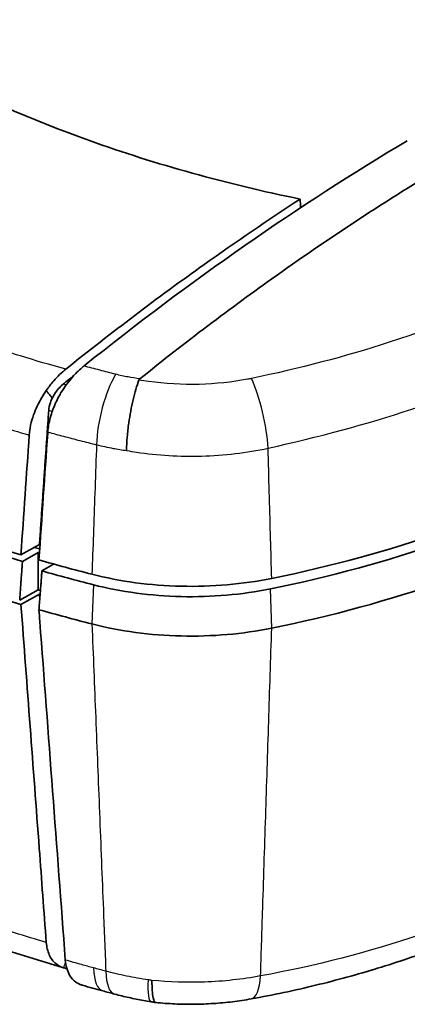
# Model space of a CAD drawing. Units: millimetres. Extents: x 0 to 2180, y 0 to 422.
# Drawn here: x 70 to 83, y 176 to 209 of the extents above; entities that cross this region are included whole.
import ezdxf

# ---------------------------------------------------------------- set-up
doc = ezdxf.new("R2010")
doc.units = ezdxf.units.MM
doc.layers.get('Defpoints').update_dxf_attribs({"lineweight": 25})
for name, color, linetype, lineweight in [('Dimension (ISO)', 7, 'Continuous', 18), ('Visible (ISO)', 7, 'Continuous', 35), ('Visible Narrow (ISO)', 7, 'Continuous', 25)]:
    doc.layers.add(name, color=color, linetype=linetype, lineweight=lineweight)
doc.styles.add('Note Text (TK)', font='txt')
doc.dimstyles.new('Default - Method 1b (TK)', dxfattribs={"dimtxt": 2.5, "dimasz": 2.5, "dimexe": 1, "dimexo": 1.5, "dimgap": 1, "dimtad": 1, "dimtoh": 1, "dimrnd": 1e-08, "dimdsep": 46, "dimtxsty": 'Note Text (TK)', "dimcen": 0.09, "dimdle": 5, "dimclrd": 100, "dimclre": 100, "dimclrt": 7, "dimadec": 1, "dimazin": 1, "dimtfac": 1, "dimtmove": 0, "dimatfit": 3, "dimfxl": 1, "dimtolj": 1, "dimlwd": -1, "dimlwe": -1, "dimarcsym": 0})

# ---------------------------------------------------------------- blocks, each defined once
blk = doc.blocks.new('*D5')
at = {"layer": 'Defpoints', "color": 0}
for p in [(93.455, 261.563), (114.102, 249.643), (39.856, 206.777)]:
    blk.add_point(p, dxfattribs=at)
at = {"layer": 'Dimension (ISO)', "color": 100}
for p, q in [((112.602, 250.509), (92.455, 262.141)), ((21.374, 219.947), (91.29, 260.313)), ((38.356, 207.643), (18.209, 219.275))]:
    blk.add_line(p, q, dxfattribs=at)
for points in [[(91.082, 260.674), (91.499, 259.952), (93.455, 261.563)], [(21.166, 220.308), (21.583, 219.586), (19.209, 218.697)]]:
    blk.add_solid(points, dxfattribs=at)
at = {"layer": 'Dimension (ISO)', "color": 7, "insert": (53.78, 240.989), "char_height": 2.5, "attachment_point": 4, "rotation": 30, "style": 'Note Text (TK)'}
blk.add_mtext('\\A1;{\\Q-30.000;\\W0.816;\\H0.816x;105}', dxfattribs=at)

msp = doc.modelspace()

# ---------------------------------------------------------------- linework, layer by layer
at = {"layer": 'Visible (ISO)'}
for p, q in [((70.4481, 191.1358), (71.0549, 191.4765)), ((70.496, 190.9195), (71.0128, 191.2096)), ((71.0128, 191.2096), (71.0128, 189.9849)), ((71.5144, 190.8327), (71.1361, 190.6058)), ((71.0128, 189.9849), (70.4067, 189.6446)), ((70.4481, 189.5028), (71.0549, 189.8435))]:
    msp.add_line(p, q, dxfattribs=at)
for centre, major_axis, ratio, start_param, end_param in [((93.0658, 216.881), (-50, 0), 0.5773503, 0.4694018, 1.1013945), ((68.736, 206.7031), (-30, 0), 0.5773503, 1.9084, 2.3238446), ((68.736, 206.2949), (-29.8819, 0), 0.5773503, 1.9083954, 2.3238446), ((93.0658, 216.4727), (49.6819, 0), 0.5773503, 4.0921114, 4.2408199), ((93.0658, 215.248), (-50, 0), 0.5773503, 0.9175766, 1.1013945), ((68.736, 205.0701), (-30, 0), 0.5773503, 1.9083984, 2.3238446), ((93.0658, 216.4727), (-48.7956, 0), 0.5773503, 1.0988673, 1.1029989), ((93.0658, 216.881), (-49.2, 0), 0.5773503, 1.1069686, 1.1073731), ((93.0658, 216.4727), (49, 0), 0.5773503, 4.2455564, 4.2464929), ((93.0658, 216.881), (-50, 0), 0.5773503, 1.1145743, 1.1529583), ((93.0658, 216.4727), (-49.8819, 0), 0.5773503, 1.1156079, 1.1529608), ((93.0658, 215.248), (-49, 0), 0.5773503, 1.1039638, 1.1056463), ((93.0658, 215.248), (49.2, 0), 0.5773503, 4.2485613, 4.2490564), ((93.0658, 215.248), (-50, 0), 0.5773503, 1.1145742, 1.1529592), ((92.9707, 201.3117), (-48.756, 1.6551), 0.5597043, 1.1558108, 1.1707331), ((92.9568, 201.1928), (-48.729, 1.7147), 0.5576939, 1.1714263, 1.180311), ((75.8481, 179.5827), (6.4265, -0.6008), 0.5018152, 4.5811886, 4.6064148)]:
    msp.add_ellipse(centre, major_axis=major_axis, ratio=ratio, start_param=start_param, end_param=end_param, dxfattribs=at)
for points, knots in [([(57.6205, 215.5044), (58.007, 214.903), (58.437, 214.3121), (59.9671, 212.4398), (61.2331, 211.2144), (65.4375, 207.9288), (68.8291, 206.1172), (74.88, 203.9467), (77.194, 203.3056), (79.6054, 202.8114)], [-3.4790824, -3.4790824, -3.4790824, -3.4790824, -3.1527987, -3.1527987, -2.4226159, -2.4226159, -1.0457305, -1.0457305, -0.2702637, -0.2702637, -0.2702637, -0.2702637]), ([(84.588, 204.0601), (82.6605, 202.9153), (80.736, 201.659), (77.3215, 199.2306), (75.8292, 198.102), (74.3482, 196.911)], [-1.6527779, -1.6527779, -1.6527779, -1.6527779, -0.8342558, -0.8342558, -0.1943068, -0.1943068, -0.1943068, -0.1943068]), ([(79.6054, 202.8114), (78.5525, 202.1253), (77.5014, 201.4085), (74.9325, 199.5781), (73.4188, 198.4321), (71.9161, 197.2265)], [-1.3257709, -1.3257709, -1.3257709, -1.3257709, -0.8780598, -0.8780598, -0.2284435, -0.2284435, -0.2284435, -0.2284435]), ([(71.2791, 196.5274), (71.3565, 196.6412), (71.4397, 196.7494), (71.6504, 196.9919), (71.7812, 197.1183), (71.9161, 197.2265)], [0.016015304, 0.016015304, 0.016015304, 0.016015304, 0.057626436, 0.057626436, 0.115900316, 0.115900316, 0.115900316, 0.115900316]), ([(73.9105, 194.5573), (73.9105, 194.5607), (73.9106, 194.5642), (73.913, 194.7044), (73.9205, 194.8499), (73.9456, 195.1519), (73.9632, 195.3075), (74.0215, 195.7216), (74.0696, 195.9783), (74.1838, 196.4613), (74.2489, 196.6831), (74.3184, 196.8728)], [-0.00119596, -0.00119596, -0.00119596, -0.00119596, 0, 0, 0.04761622, 0.04761622, 0.0952348, 0.0952348, 0.1733858, 0.1733858, 0.25151328, 0.25151328, 0.25151328, 0.25151328]), ([(74.3184, 196.8728), (74.3199, 196.8769), (74.3219, 196.881), (74.3303, 196.8946), (74.3386, 196.9032), (74.3482, 196.911)], [0.992657785, 0.992657785, 0.992657785, 0.992657785, 0.996417693, 0.996417693, 1.005319568, 1.005319568, 1.005319568, 1.005319568]), ([(70.7188, 195.0658), (70.7333, 195.2758), (70.7823, 195.4993), (70.9311, 195.9188), (71.0216, 196.1107), (71.1764, 196.3741), (71.2265, 196.452), (71.2791, 196.5274)], [0, 0, 0, 0, 0.07432806, 0.07432806, 0.13811641, 0.13811641, 0.16589962, 0.16589962, 0.16589962, 0.16589962]), ([(71.4754, 196.2784), (71.4973, 196.3241), (71.522, 196.369), (71.5887, 196.4763), (71.6331, 196.5364), (71.7291, 196.6464), (71.7803, 196.696), (71.8332, 196.7386)], [0.045182674, 0.045182674, 0.045182674, 0.045182674, 0.060537817, 0.060537817, 0.083103191, 0.083103191, 0.105917233, 0.105917233, 0.105917233, 0.105917233]), ([(71.9334, 196.7122), (71.8763, 196.6344), (71.8218, 196.5536), (71.7421, 196.4244), (71.7148, 196.378), (71.6886, 196.331)], [0.05653118, 0.05653118, 0.05653118, 0.05653118, 0.085932505, 0.085932505, 0.10213011, 0.10213011, 0.10213011, 0.10213011]), ([(71.6886, 196.331), (71.6512, 196.261), (71.6161, 196.1898), (71.5111, 195.957), (71.4522, 195.7939), (71.3659, 195.4719), (71.3387, 195.3148), (71.3283, 195.1654)], [0.05870533, 0.05870533, 0.05870533, 0.05870533, 0.08264902, 0.08264902, 0.13596034, 0.13596034, 0.18892749, 0.18892749, 0.18892749, 0.18892749]), ([(71.3585, 195.8748), (71.3643, 195.9586), (71.3838, 196.0479), (71.4326, 196.1853), (71.4526, 196.2323), (71.4754, 196.2784)], [0, 0, 0, 0, 0.029676259, 0.029676259, 0.045249541, 0.045249541, 0.045249541, 0.045249541]), ([(71.3283, 195.1654), (71.3273, 195.1511), (71.3264, 195.1369), (71.2294, 193.7363), (71.1333, 192.3472), (71.0378, 190.9659)], [-0.49908454, -0.49908454, -0.49908454, -0.49908454, -0.49406052, -0.49406052, -0.00517734, -0.00517734, -0.00517734, -0.00517734]), ([(72.7765, 190.497), (73.6999, 190.2603), (74.6926, 190.1267), (76.7115, 190.0799), (77.7196, 190.1671), (78.6728, 190.3603)], [0, 0, 0, 0, 0.30308175, 0.30308175, 0.60616359, 0.60616359, 0.60616359, 0.60616359]), ([(78.6336, 190.0164), (77.6944, 189.826), (76.7013, 189.7401), (74.7122, 189.7862), (73.7342, 189.9178), (72.8245, 190.151)], [0.00000899, 0.00000899, 0.00000899, 0.00000899, 0.29860504, 0.29860504, 0.59720223, 0.59720223, 0.59720223, 0.59720223]), ([(70.4481, 189.5028), (70.6477, 186.8348), (70.8475, 184.1663), (71.1245, 180.4703), (71.2016, 179.4412), (71.2788, 178.4116)], [0, 0, 0, 0, 1.0261148, 1.0261148, 1.4215983, 1.4215983, 1.4215983, 1.4215983]), ([(71.0378, 189.3329), (71.0476, 189.2026), (71.0574, 189.0723), (71.0672, 188.942), (71.3453, 185.242), (71.624, 181.5382), (71.9032, 177.8343)], [-1.9635814, -1.9635814, -1.9635814, -1.9635814, -1.9132825, -1.9132825, -1.9132825, -0.4853105, -0.4853105, -0.4853105, -0.4853105]), ([(78.6727, 188.7273), (77.7195, 188.5341), (76.7114, 188.4469), (74.6926, 188.4937), (73.6999, 188.6273), (72.7766, 188.8639)], [0.00000912, 0.00000912, 0.00000912, 0.00000912, 0.30307744, 0.30307744, 0.60614689, 0.60614689, 0.60614689, 0.60614689]), ([(87.7228, 179.8265), (87.154, 179.5296), (86.5668, 179.2472), (85.3584, 178.7125), (84.7372, 178.4603), (83.4644, 177.9877), (82.8127, 177.7672), (81.4819, 177.36), (80.8028, 177.1732), (79.4193, 176.8364), (78.7151, 176.6862), (77.9975, 176.5577)], [0.0004115, 0.0004115, 0.0004115, 0.0004115, 0.2151396, 0.2151396, 0.4298676, 0.4298676, 0.6445957, 0.6445957, 0.8593238, 0.8593238, 1.0740518, 1.0740518, 1.0740518, 1.0740518]), ([(71.8491, 177.5792), (71.4654, 177.6912), (71.0841, 177.806), (70.3265, 178.0412), (69.9502, 178.1615), (69.2027, 178.4078), (68.8315, 178.5336), (68.0947, 178.7908), (67.7291, 178.9222), (67.0034, 179.1903), (66.6435, 179.327), (66.2865, 179.4665)], [0.03293933, 0.03293933, 0.03293933, 0.03293933, 0.15752271, 0.15752271, 0.28210609, 0.28210609, 0.40668947, 0.40668947, 0.53127285, 0.53127285, 0.65585623, 0.65585623, 0.65585623, 0.65585623]), ([(71.8441, 177.5807), (71.7502, 177.6088), (71.6648, 177.654), (71.5011, 177.7904), (71.4285, 177.8878), (71.3229, 178.1237), (71.2902, 178.2601), (71.2788, 178.4116)], [0.03444165, 0.03444165, 0.03444165, 0.03444165, 0.08394901, 0.08394901, 0.14300215, 0.14300215, 0.20139828, 0.20139828, 0.20139828, 0.20139828]), ([(71.9032, 177.8343), (71.9178, 177.6403), (71.966, 177.4721), (72.1001, 177.2413), (72.1705, 177.1638), (72.2529, 177.1057)], [0, 0, 0, 0, 0.07465514, 0.07465514, 0.1279457, 0.1279457, 0.1279457, 0.1279457]), ([(72.2529, 177.1057), (72.2904, 177.0798), (72.3303, 177.0577), (72.4025, 177.0264), (72.4336, 177.0153), (72.4656, 177.0063)], [0.128227864, 0.128227864, 0.128227864, 0.128227864, 0.151713733, 0.151713733, 0.168554489, 0.168554489, 0.168554489, 0.168554489]), ([(74.8703, 176.4392), (74.8342, 176.4428), (74.8046, 176.4965), (74.77, 176.659), (74.7601, 176.7377), (74.747, 176.9261), (74.7439, 177.035), (74.7443, 177.1594), (74.7443, 177.1624), (74.7443, 177.1654)], [-0.17321123, -0.17321123, -0.17321123, -0.17321123, -0.09536072, -0.09536072, -0.04768215, -0.04768215, 0, 0, 0.00117107, 0.00117107, 0.00117107, 0.00117107]), ([(74.7085, 176.4641), (74.628, 176.477), (74.5478, 176.4907), (74.388, 176.5196), (74.3083, 176.5348), (74.1496, 176.5668), (74.0706, 176.5835), (73.9133, 176.6185), (73.8349, 176.6368), (73.6791, 176.6749), (73.6016, 176.6947), (73.5245, 176.7152)], [0, 0, 0, 0, 0.02074695, 0.02074695, 0.0414939, 0.0414939, 0.06224085, 0.06224085, 0.0829878, 0.0829878, 0.10373475, 0.10373475, 0.10373475, 0.10373475]), ([(74.8703, 176.4392), (75.0775, 176.4184), (75.2865, 176.4032), (75.7057, 176.3844), (75.9154, 176.3807), (76.337, 176.385), (76.5485, 176.393), (76.9697, 176.4206), (77.1795, 176.4402), (77.5944, 176.4909), (77.7992, 176.5221), (77.9975, 176.5577)], [0.00541987, 0.00541987, 0.00541987, 0.00541987, 0.05742408, 0.05742408, 0.10942829, 0.10942829, 0.1614325, 0.1614325, 0.21343671, 0.21343671, 0.26544091, 0.26544091, 0.26544091, 0.26544091])]:
    msp.add_open_spline(points, degree=3, knots=knots, dxfattribs=at)
for points in [[(83.1194, 204.7247), (79.5595, 202.6117), (76.01, 200.1369), (72.5157, 197.333)], [(79.6054, 202.8114), (79.6096, 202.7168), (79.6139, 202.6222), (79.6181, 202.5277)], [(72.4077, 197.2418), (72.2966, 197.1433), (72.1893, 197.0326), (72.0891, 196.9116)], [(72.5157, 197.333), (72.4795, 197.3039), (72.4434, 197.2735), (72.4077, 197.2418)], [(71.8332, 196.7386), (71.9491, 196.8319), (72.0651, 196.925), (72.1811, 197.0176)], [(72.0891, 196.9116), (72.0014, 196.8091), (71.9426, 196.7271), (71.9334, 196.7122)], [(71.4754, 196.2784), (71.4481, 196.3131), (71.4208, 196.3477), (71.3935, 196.3824)], [(70.7188, 195.0658), (70.6285, 193.7545), (70.5381, 192.4421), (70.4481, 191.1358)], [(71.9518, 177.5569), (71.9148, 177.5623), (71.8788, 177.5703), (71.8441, 177.5807)]]:
    msp.add_open_spline(points, degree=3, dxfattribs=at)
for points, weights in [([(71.3585, 195.8748), (71.2073, 193.6858), (71.0549, 191.4765)], [2.45887346344, 2.45115574652, 2.44341536737]), ([(70.496, 190.9195), (70.4514, 190.2829), (70.4067, 189.6446)], [2.45132300837, 2.44912481198, 2.44692474364]), ([(71.1361, 190.6058), (71.087, 189.9702), (71.0378, 189.3329)], [2.31192138108, 2.31006294543, 2.30820249102]), ([(71.0549, 189.8435), (71.0604, 189.7703), (71.0659, 189.6971)], [2.52453183524, 2.52481883152, 2.52510579764])]:
    msp.add_rational_spline(points, weights, degree=2, dxfattribs=at)
at = {"layer": 'Visible Narrow (ISO)'}
for p, q in [((72.8245, 190.151), (72.7766, 188.8639)), ((78.6727, 188.7273), (78.6336, 190.0164))]:
    msp.add_line(p, q, dxfattribs=at)
for centre, major_axis, ratio, start_param, end_param in [((73.7358, 195.6726), (-0.4803, -1.9415), 0.3363963, 4.0021391, 5.2895234), ((77.8919, 195.5924), (-0.4336, 1.9524), 0.2598565, 4.1428805, 5.4027591), ((73.6545, 178.7517), (-0.5264, -1.9295), 0.3307437, 5.4545627, 6.2831853), ((74.0402, 178.6476), (-0.5158, -1.9324), 0.3237302, 5.4526482, 6.2831853), ((75.0258, 178.4388), (-0.3173, -1.9747), 0.1341449, 5.4225876, 6.2831853), ((77.6448, 178.5263), (0.3527, -1.9686), 0.2895783, 0, 0.8554921)]:
    msp.add_ellipse(centre, major_axis=major_axis, ratio=ratio, start_param=start_param, end_param=end_param, dxfattribs=at)
for points, knots in [([(87.5687, 200.2033), (86.0301, 199.4033), (84.3383, 198.7012), (81.0918, 197.6437), (79.5823, 197.2473), (78.007, 196.9227)], [-1.0920783, -1.0920783, -1.0920783, -1.0920783, -0.4837723, -0.4837723, 0, 0, 0, 0]), ([(71.9161, 197.2265), (71.4159, 197.367), (70.92, 197.5127), (69.9217, 197.8188), (69.4197, 197.9796), (68.9229, 198.1457), (67.9088, 198.4847), (66.9161, 198.8456), (65.9477, 199.2274)], [-3.1482878, -3.1482878, -3.1482878, -3.1482878, -2.98187874, -2.98187874, -2.81024477, -2.81024477, -2.81024477, -2.45991239, -2.45991239, -2.45991239, -2.45991239]), ([(78.553, 194.6345), (80.1829, 194.9944), (81.7634, 195.4183), (85.1618, 196.5427), (86.9365, 197.2839), (88.5506, 198.1274)], [0, 0, 0, 0, 0.4837723, 0.4837723, 1.0917137, 1.0917137, 1.0917137, 1.0917137]), ([(73.5538, 197.061), (73.3792, 197.1053), (73.205, 197.1502), (72.8589, 197.2409), (72.6871, 197.2867), (72.5157, 197.333)], [-0.11420605, -0.11420605, -0.11420605, -0.11420605, -0.05710303, -0.05710303, -0.0004655, -0.0004655, -0.0004655, -0.0004655]), ([(64.864, 197.041), (65.9226, 196.623), (67.0097, 196.2297), (68.1218, 195.8626), (68.6373, 195.6924), (69.1581, 195.5278), (70.0269, 195.2655), (70.3718, 195.1644), (70.7188, 195.0658)], [2.43990505, 2.43990505, 2.43990505, 2.43990505, 2.81024477, 2.81024477, 2.81024477, 2.98187874, 2.98187874, 3.0937551, 3.0937551, 3.0937551, 3.0937551]), ([(74.3386, 196.9122), (74.2118, 196.9285), (74.0861, 196.9483), (73.8238, 196.9972), (73.6875, 197.0271), (73.5538, 197.061)], [0.004427554, 0.004427554, 0.004427554, 0.004427554, 0.043706333, 0.043706333, 0.087412666, 0.087412666, 0.087412666, 0.087412666]), ([(77.8743, 196.8966), (77.3759, 196.8022), (76.8305, 196.7436), (75.7353, 196.7152), (75.1747, 196.7469), (74.525, 196.8384), (74.4212, 196.8548), (74.3184, 196.8728)], [0.0134986, 0.0134986, 0.0134986, 0.0134986, 0.16394734, 0.16394734, 0.32169557, 0.32169557, 0.35191819, 0.35191819, 0.35191819, 0.35191819]), ([(71.3283, 195.1654), (71.4999, 195.1184), (71.672, 195.072), (71.8446, 195.0262), (72.0239, 194.9786), (72.2037, 194.9317), (72.5643, 194.8392), (72.7451, 194.7937), (72.9264, 194.7487)], [-0.05495613, -0.05495613, -0.05495613, -0.05495613, 0, 0, 0, 0.05710303, 0.05710303, 0.11420605, 0.11420605, 0.11420605, 0.11420605]), ([(72.9264, 194.7487), (72.9245, 194.6942), (72.9226, 194.6397), (72.9038, 194.1082), (72.887, 193.6311), (72.8702, 193.1541), (72.8542, 192.7018), (72.8383, 192.2495), (72.8071, 191.3638), (72.7918, 190.9304), (72.7765, 190.497)], [-0.5048349, -0.5048349, -0.5048349, -0.5048349, -0.48567874, -0.48567874, -0.31798187, -0.31798187, -0.31798187, -0.15899094, -0.15899094, -0.00663211, -0.00663211, -0.00663211, -0.00663211]), ([(72.9264, 194.7487), (73.1067, 194.7038), (73.2904, 194.6637), (73.6199, 194.6019), (73.7646, 194.5781), (73.9105, 194.5573)], [-0.087412666, -0.087412666, -0.087412666, -0.087412666, -0.043706333, -0.043706333, -0.010094747, -0.010094747, -0.010094747, -0.010094747]), ([(73.9105, 194.5573), (74.0202, 194.5378), (74.1308, 194.5197), (74.936, 194.4002), (75.6518, 194.3574), (77.1112, 194.3962), (77.8554, 194.4834), (78.553, 194.6345)], [-0.34699236, -0.34699236, -0.34699236, -0.34699236, -0.32169557, -0.32169557, -0.16394734, -0.16394734, 0, 0, 0, 0]), ([(78.6728, 190.3603), (78.6606, 190.7944), (78.6485, 191.2285), (78.6236, 192.1156), (78.6109, 192.5685), (78.5982, 193.0215), (78.5848, 193.4993), (78.5714, 193.9771), (78.5563, 194.5148), (78.5547, 194.5746), (78.553, 194.6345)], [0.00663211, 0.00663211, 0.00663211, 0.00663211, 0.15899094, 0.15899094, 0.31798187, 0.31798187, 0.31798187, 0.48567874, 0.48567874, 0.50669847, 0.50669847, 0.50669847, 0.50669847]), ([(72.7765, 188.864), (72.8173, 187.8406), (72.858, 186.8175), (72.9402, 184.7539), (72.9816, 183.7136), (73.0231, 182.6734), (73.0653, 181.6117), (73.1076, 180.5501), (73.1768, 178.8148), (73.2037, 178.1412), (73.2305, 177.4675)], [0.0066324, 0.0066324, 0.0066324, 0.0066324, 0.4052665, 0.4052665, 0.810533, 0.810533, 0.810533, 1.2241118, 1.2241118, 1.4865481, 1.4865481, 1.4865481, 1.4865481]), ([(78.3065, 177.3123), (78.3285, 177.9975), (78.3505, 178.6827), (78.4066, 180.4277), (78.4406, 181.4875), (78.4746, 182.5473), (78.508, 183.5858), (78.5413, 184.6243), (78.6073, 186.6843), (78.64, 187.7057), (78.6728, 188.7273)], [-1.4914984, -1.4914984, -1.4914984, -1.4914984, -1.2241118, -1.2241118, -0.810533, -0.810533, -0.810533, -0.4052665, -0.4052665, -0.0066324, -0.0066324, -0.0066324, -0.0066324]), ([(88.1364, 180.6184), (86.7162, 179.8769), (85.1665, 179.2185), (81.8678, 178.1014), (80.1184, 177.6399), (78.3065, 177.3123)], [0.0007615, 0.0007615, 0.0007615, 0.0007615, 0.5370259, 0.5370259, 1.0740518, 1.0740518, 1.0740518, 1.0740518]), ([(71.2788, 178.4116), (70.9302, 178.5147), (70.5836, 178.62), (69.7106, 178.8926), (69.1871, 179.0629), (68.6691, 179.2384), (67.6972, 179.5677), (66.7447, 179.9153), (65.8137, 180.2804)], [0.05993735, 0.05993735, 0.05993735, 0.05993735, 0.17197256, 0.17197256, 0.34394513, 0.34394513, 0.34394513, 0.66656593, 0.66656593, 0.66656593, 0.66656593]), ([(72.8284, 177.5759), (72.6994, 177.611), (72.5706, 177.6465), (72.4421, 177.6822), (72.2619, 177.7323), (72.0823, 177.7831), (71.9032, 177.8343)], [0.042276966, 0.042276966, 0.042276966, 0.042276966, 0.083061021, 0.083061021, 0.083061021, 0.140226187, 0.140226187, 0.140226187, 0.140226187]), ([(73.2305, 177.4675), (73.1634, 177.4854), (73.0963, 177.5034), (72.9622, 177.5395), (72.8953, 177.5577), (72.8284, 177.5759)], [0, 0, 0, 0, 0.021138483, 0.021138483, 0.042276966, 0.042276966, 0.042276966, 0.042276966]), ([(74.6181, 177.1836), (74.3799, 177.2191), (74.1443, 177.2607), (73.6808, 177.3555), (73.453, 177.4087), (73.2305, 177.4675)], [0, 0, 0, 0, 0.05186738, 0.05186738, 0.10373475, 0.10373475, 0.10373475, 0.10373475]), ([(78.3065, 177.3123), (77.7193, 177.2029), (77.0953, 177.1332), (75.8898, 177.0903), (75.3102, 177.1089), (74.7443, 177.1654)], [-0.26544091, -0.26544091, -0.26544091, -0.26544091, -0.13272046, -0.13272046, -0.00998636, -0.00998636, -0.00998636, -0.00998636])]:
    msp.add_open_spline(points, degree=3, knots=knots, dxfattribs=at)
for points in [[(74.3482, 196.911), (74.345, 196.9114), (74.3418, 196.9118), (74.3386, 196.9122)], [(78.007, 196.9227), (77.963, 196.9136), (77.9191, 196.905), (77.8743, 196.8966)], [(71.3935, 196.3824), (71.3554, 196.4307), (71.3173, 196.4791), (71.2791, 196.5274)], [(71.9325, 196.7109), (71.8994, 196.7201), (71.8663, 196.7293), (71.8332, 196.7386)], [(71.3585, 195.8748), (71.3969, 195.864), (71.4353, 195.8533), (71.4737, 195.8426)], [(71.8441, 177.5807), (71.8669, 177.6355), (71.8897, 177.6903), (71.9125, 177.745)], [(74.7443, 177.1654), (74.7022, 177.1712), (74.6601, 177.1773), (74.6181, 177.1836)]]:
    msp.add_open_spline(points, degree=3, dxfattribs=at)

# ---------------------------------------------------------------- dimensions: what is measured, and where the dimension line sits
at = {"layer": 'Dimension (ISO)', "color": 100}
dim = msp.add_linear_dim(base=(93.4554, 261.5633), p1=(39.856, 206.7768), p2=(114.1022, 249.6429), angle=210, text='{\\Q-30.000;\\W0.816;\\H0.816x;<>}', dimstyle='Default - Method 1b (TK)', override={"dimgap": 1, "dimtoh": 0, "dimdec": 2, "dimlfac": 1.224745, "dimtol": 0, "dimlim": 0, "dimtp": 0, "dimtm": 0, "dimtdec": 2, "dimtofl": 0, "dimatfit": 1}, dxfattribs=at)
dim.commit()
dim.dimension.update_dxf_attribs({"geometry": '*D5', "text_midpoint": (56.3096, 240.1172), "dimtype": 160})

doc.saveas('drawing.dxf')
